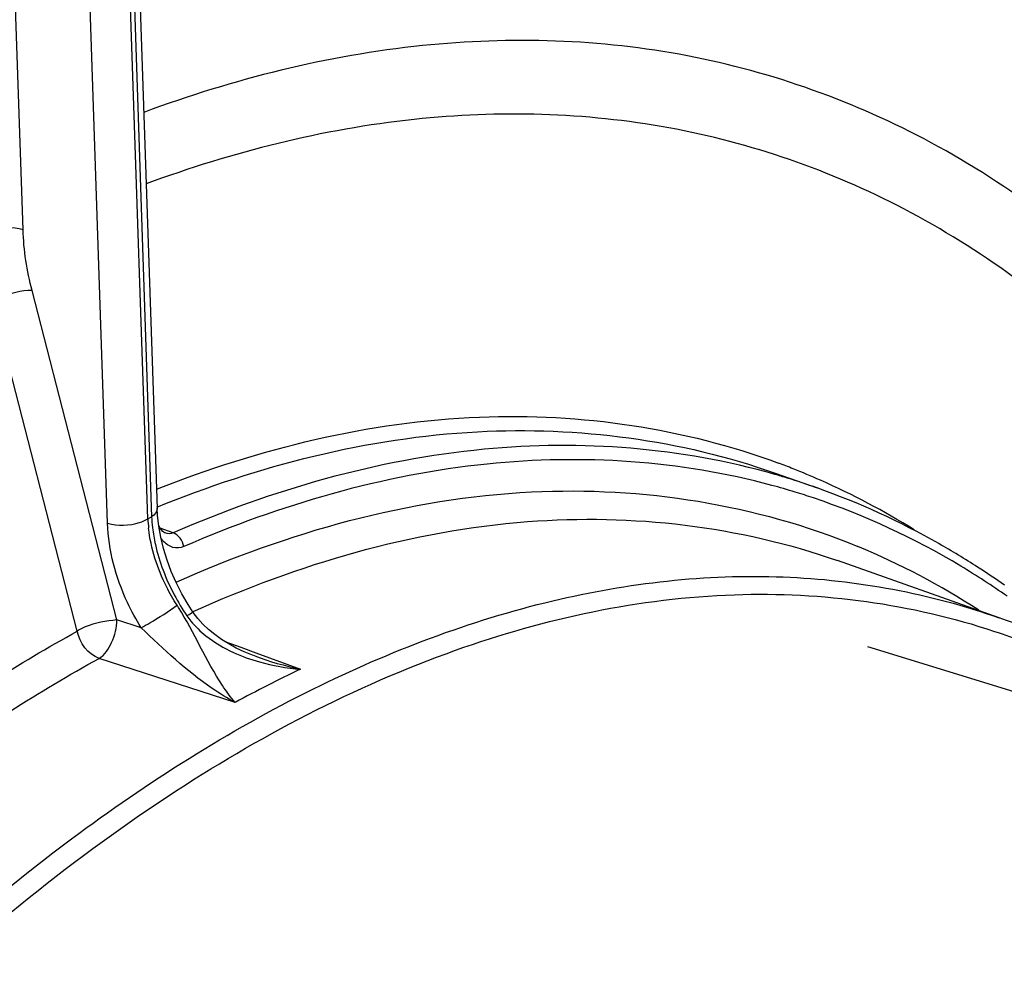
# Model space of a CAD drawing. Units: millimetres. Extents: x 0 to 594, y 0 to 420.
# Drawn here: x 309 to 317, y 94 to 102 of the extents above; entities that cross this region are included whole.
import ezdxf

# ---------------------------------------------------------------- set-up
doc = ezdxf.new("R2010")
doc.units = ezdxf.units.MM
doc.header["$LTSCALE"] = 32.67
doc.layers.get('0').update_dxf_attribs({"linetype": 'CONTINUOUS'})
doc.layers.add('AXES', color=7, linetype='CONTINUOUS')
doc.styles.get("Standard").update_dxf_attribs({"font": 'txt', "width": 0.85})
doc.dimstyles.get("Standard").update_dxf_attribs({"dimtxt": 3.5, "dimasz": 3.5, "dimexe": 0.18, "dimexo": 0.0625, "dimgap": 0.09, "dimtad": 1, "dimdec": 4, "dimdsep": 46, "dimtxsty": 'STANDARD', "dimblk": '_FILLED', "dimblk1": '_FILLED', "dimblk2": '_FILLED', "dimcen": 0.09, "dimclrt": 5, "dimadec": 0, "dimazin": 0, "dimtol": 1, "dimtp": 0.0001, "dimtm": 0.0001, "dimtfac": 1, "dimtdec": 4, "dimtofl": 0, "dimtmove": 0, "dimatfit": 3, "dimldrblk": '_FILLED', "dimfxl": 1, "dimtolj": 1, "dimarcsym": 0})

# ---------------------------------------------------------------- blocks, each defined once
blk = doc.blocks.new('_FILLED')
at = {"color": 0, "linetype": 'BYBLOCK'}
blk.add_solid([(0, 0), (-1, 0.2143), (-1, -0.2143)], dxfattribs=at)

msp = doc.modelspace()

# ---------------------------------------------------------------- linework, layer by layer
at = {"color": 7, "linetype": 'CONTINUOUS'}
msp.add_line((316.314917, 96.283406), (324.386504, 93.796728), dxfattribs=at)
at = {"layer": 'AXES', "color": 7, "linetype": 'CONTINUOUS'}
for p, q in [((310.1063, 102.983413), (310.293737, 97.45452)), ((315.533059, 97.753635), (315.888545, 97.627898)), ((310.297044, 97.39633), (310.293756, 97.454521)), ((310.360605, 97.245732), (310.360192, 97.245884)), ((317.431839, 96.526941), (316.062008, 97.011456)), ((310.503218, 96.730803), (310.455491, 96.824741)), ((310.556421, 96.639095), (310.503218, 96.730803)), ((310.599358, 96.572703), (310.556421, 96.639095))]:
    msp.add_line(p, q, dxfattribs=at)
at = {"layer": 'AXES', "color": 9, "linetype": 'CONTINUOUS'}
for p, q in [((309.872904, 97.329169), (309.685636, 102.853059)), ((310.214515, 97.367215), (310.027255, 102.890904)), ((310.059279, 102.912454), (310.24671, 97.383722)), ((309.156419, 99.816466), (309.073085, 102.274229)), ((309.952177, 96.509316), (309.232623, 99.300968)), ((309.615891, 96.412426), (308.896727, 99.204295)), ((310.214515, 97.367215), (310.24671, 97.383722)), ((310.429508, 97.247203), (310.31871, 97.287767)), ((310.158342, 96.442538), (309.952177, 96.509316)), ((310.867325, 96.326035), (311.001781, 96.27668)), ((311.001781, 96.27668), (311.130071, 96.229587)), ((310.955233, 95.808899), (309.801935, 96.182809)), ((311.130071, 96.229587), (311.508341, 96.090727))]:
    msp.add_line(p, q, dxfattribs=at)
at = {"layer": 'AXES', "color": 7, "linetype": 'CONTINUOUS'}
for points in [[(310.324395, 97.209028), (310.307463, 97.303691), (310.297044, 97.39633)], [(310.340719, 97.259828), (310.329135, 97.272823), (310.316747, 97.29058), (310.306936, 97.308376)], [(310.36014, 97.245929), (310.357247, 97.247233), (310.35026, 97.251625), (310.340719, 97.259828)], [(310.455491, 96.824741), (310.41352, 96.920217), (310.377546, 97.016583), (310.347789, 97.113098), (310.324395, 97.209028)], [(310.729411, 96.427265), (310.680945, 96.47327), (310.637499, 96.521716), (310.599355, 96.572678)], [(311.120427, 96.203161), (311.102579, 96.20984), (311.032227, 96.238719), (310.964703, 96.270645), (310.900427, 96.305493), (310.839622, 96.343226), (310.782467, 96.383856), (310.729411, 96.427265)]]:
    msp.add_lwpolyline(points, dxfattribs=at)
at = {"layer": 'AXES', "color": 9, "linetype": 'CONTINUOUS'}
for centre, radius, start, end in [((313.370391, 91.94513), 6.286796, 68.3996037, 69.594715), ((313.358048, 91.914357), 6.319951, 66.1156729, 68.3982666), ((313.812473, 91.758767), 6.225495, 72.9660687, 73.9825207), ((313.811129, 91.754588), 6.229885, 70.521085, 72.9655046), ((313.274459, 91.737474), 6.515534, 58.1718861, 66.073354), ((313.886782, 91.663452), 6.201001, 72.9662495, 74.8653639), ((313.88681, 91.663671), 6.200783, 71.4596241, 72.9659069), ((311.439657, 97.425884), 1.226549, 182.7417139, 186.5435111), ((311.558202, 97.447059), 1.313021, 182.7649147, 186.8445365), ((310.550788, 97.368115), 0.28037, 216.759998, 222.022228), ((313.779907, 91.231683), 6.389878, 57.0127527, 67.4092341), ((312.061094, 97.584344), 1.837795, 208.0061897, 214.4852208), ((308.873515, 95.612652), 1.888859, 32.0125127, 32.7145262), ((311.115317, 96.935189), 0.69067, 214.5194032, 219.1577013), ((316.472889, 85.663735), 11.548544, 115.4602696, 118.5404692)]:
    msp.add_arc(centre, radius, start, end, dxfattribs=at)
at = {"layer": 'AXES', "color": 7, "linetype": 'CONTINUOUS'}
for centre, radius, start, end in [((313.492221, 91.139098), 6.925409, 54.8709801, 57.1436322), ((315.372817, 90.706154), 6.174232, 67.984128, 70.5194822)]:
    msp.add_arc(centre, radius, start, end, dxfattribs=at)
at = {"layer": 'AXES', "color": 9, "linetype": 'CONTINUOUS'}
for points, knots in [([(318.690033, 99.186059), (318.146457, 99.72073), (316.93955, 100.640943), (314.793773, 101.409461), (312.470434, 101.479661), (310.940254, 101.092829), (310.180148, 100.811862)], [0, 0, 0, 0, 0.24972397, 0.48927479, 0.73458391, 1, 1, 1, 1]), ([(318.398756, 98.708459), (317.870683, 99.212564), (316.700801, 100.07774), (314.634102, 100.792478), (312.401866, 100.847691), (310.931456, 100.475049), (310.200667, 100.205603)], [0, 0, 0, 0, 0.24901298, 0.48862714, 0.73433425, 1, 1, 1, 1]), ([(309.156419, 99.816466), (309.069116, 99.841263), (308.944084, 99.838462), (308.835959, 99.792858), (308.814801, 99.77862)], [0, 0, 0, 0, 0.78063861, 1, 1, 1, 1]), ([(309.232623, 99.300968), (309.141344, 99.301901), (309.022746, 99.273111), (308.918009, 99.219324), (308.89673, 99.204295)], [0, 0, 0, 0, 0.77797335, 1, 1, 1, 1]), ([(310.288759, 97.616847), (311.158518, 97.960976), (312.933198, 98.401652), (314.761001, 98.135522), (315.562335, 97.837429)], [0, 0, 0, 0, 0.52244827, 1, 1, 1, 1]), ([(310.291506, 97.465478), (311.15416, 97.815699), (312.912559, 98.272618), (314.732751, 98.036706), (315.53306, 97.753637)], [0, 0, 0, 0, 0.52307408, 1, 1, 1, 1]), ([(315.530278, 97.742573), (314.737486, 97.970165), (312.95912, 98.103949), (311.264315, 97.608485), (310.429508, 97.247203)], [0, 0, 0, 0, 0.47554931, 1, 1, 1, 1]), ([(315.505789, 97.649371), (314.727099, 97.859984), (312.989153, 97.971189), (311.334523, 97.483574), (310.518495, 97.130418)], [0, 0, 0, 0, 0.47567615, 1, 1, 1, 1]), ([(310.456029, 96.829283), (311.402335, 97.25043), (313.346159, 97.807013), (315.370776, 97.489328), (316.234556, 97.131279)], [0, 0, 0, 0, 0.52555831, 1, 1, 1, 1]), ([(317.500399, 96.709579), (317.372371, 96.799126), (316.856782, 97.134434), (316.293349, 97.396791), (315.858491, 97.542633)], [0, 0, 0, 0, 0.25408477, 1, 1, 1, 1]), ([(309.872904, 97.329169), (309.960207, 97.304372), (310.085239, 97.307173), (310.193364, 97.352777), (310.214522, 97.367014)], [0, 0, 0, 0, 0.78063861, 1, 1, 1, 1]), ([(310.598514, 96.579831), (311.491356, 96.981193), (313.315302, 97.524813), (315.229823, 97.305805), (316.062009, 97.011459)], [0, 0, 0, 0, 0.52583762, 1, 1, 1, 1]), ([(310.158342, 96.442538), (310.115229, 96.511794), (309.965933, 96.78606), (309.880808, 97.098508), (309.872904, 97.329169)], [0, 0, 0, 0, 0.26115856, 1, 1, 1, 1]), ([(310.462752, 96.633493), (310.430039, 96.68441), (310.314419, 96.886734), (310.240691, 97.114682), (310.221098, 97.286109)], [0, 0, 0, 0, 0.25967374, 1, 1, 1, 1]), ([(310.254539, 97.290579), (310.260244, 97.242824), (310.294335, 97.045484), (310.367155, 96.85553), (310.438511, 96.721376)], [0, 0, 0, 0, 0.24041849, 1, 1, 1, 1]), ([(310.518495, 97.130418), (310.490482, 97.118309), (310.419891, 97.113359), (310.365218, 97.155283), (310.342505, 97.180429)], [0, 0, 0, 0, 0.47386075, 1, 1, 1, 1]), ([(309.567797, 94.653178), (310.212476, 95.133769), (311.508232, 95.955111), (313.561614, 96.738971), (315.56899, 96.97093), (316.846687, 96.733904), (317.43184, 96.526943)], [0, 0, 0, 0, 0.28711241, 0.54445397, 0.7783818, 1, 1, 1, 1]), ([(307.969604, 93.061284), (308.715681, 93.780383), (310.225086, 95.02952), (312.680353, 96.324144), (315.1171, 96.856843), (316.689565, 96.647011), (317.39336, 96.411642)], [0, 0, 0, 0, 0.29665771, 0.55741117, 0.78754097, 1, 1, 1, 1]), ([(310.158352, 96.442545), (310.183248, 96.456031), (310.287019, 96.515932), (310.388901, 96.579518), (310.462786, 96.633511)], [0, 0, 0, 0, 0.23629283, 1, 1, 1, 1]), ([(310.955233, 95.808899), (310.915731, 95.853555), (310.732022, 96.108417), (310.609405, 96.399234), (310.47514, 96.613945)], [0, 0, 0, 0, 0.19056765, 1, 1, 1, 1]), ([(309.952177, 96.509316), (309.861291, 96.499217), (309.743774, 96.481326), (309.63567, 96.429466), (309.615891, 96.412426)], [0, 0, 0, 0, 0.77791799, 1, 1, 1, 1]), ([(309.801935, 96.182809), (309.85059, 96.211838), (309.921094, 96.322644), (309.952066, 96.443231), (309.952177, 96.509316)], [0, 0, 0, 0, 0.46159068, 1, 1, 1, 1]), ([(310.599366, 96.572709), (310.596388, 96.577116), (310.572877, 96.554331), (310.558908, 96.551609), (310.54625, 96.543796)], [0, 0, 0, 0, 0.26341299, 1, 1, 1, 1]), ([(310.955233, 95.808899), (310.888317, 95.845356), (310.597937, 96.023918), (310.34832, 96.259364), (310.158342, 96.442538)], [0, 0, 0, 0, 0.22405538, 1, 1, 1, 1]), ([(307.700621, 95.142962), (307.857485, 95.265212), (308.470356, 95.725335), (309.118016, 96.140059), (309.615891, 96.412426)], [0, 0, 0, 0, 0.25949861, 1, 1, 1, 1]), ([(317.39336, 96.411642), (317.563602, 96.354708), (318.24404, 96.09309), (318.875195, 95.707865), (319.306351, 95.368118)], [0, 0, 0, 0, 0.24643074, 1, 1, 1, 1]), ([(307.830776, 94.867558), (307.992067, 94.994708), (308.621746, 95.47241), (309.288704, 95.902041), (309.801935, 96.182809)], [0, 0, 0, 0, 0.25984856, 1, 1, 1, 1]), ([(301.497, 83.659009), (302.492497, 85.915017), (304.731576, 89.945581), (307.871838, 93.388888), (309.567797, 94.653178)], [0, 0, 0, 0, 0.53825768, 1, 1, 1, 1])]:
    msp.add_open_spline(points, degree=3, knots=knots, dxfattribs=at)
for points in [[(309.232623, 99.300968), (309.189258, 99.469168), (309.162301, 99.642865), (309.156419, 99.816466)], [(310.293766, 97.454521), (310.294668, 97.426178), (310.270239, 97.399479), (310.246713, 97.383648)], [(310.42951, 97.247203), (310.408553, 97.237789), (310.38217, 97.237817), (310.360603, 97.245734)], [(310.518495, 97.130418), (310.511286, 97.178827), (310.475699, 97.23106), (310.429492, 97.247197)], [(310.579764, 96.49906), (310.617408, 96.452777), (310.66093, 96.41095), (310.707644, 96.373842)], [(309.801935, 96.182809), (309.708889, 96.215159), (309.634834, 96.315755), (309.615891, 96.412426)], [(310.707644, 96.373842), (310.778807, 96.317311), (310.858406, 96.270743), (310.941017, 96.232857)], [(310.941017, 96.232857), (311.011802, 96.200395), (311.085542, 96.173937), (311.16049, 96.152796)], [(311.120428, 96.203155), (311.246797, 96.156734), (311.376854, 96.119625), (311.508341, 96.090727)], [(311.16049, 96.152796), (311.273849, 96.120821), (311.390972, 96.10058), (311.508341, 96.090727)]]:
    msp.add_open_spline(points, degree=3, dxfattribs=at)
at = {"layer": 'AXES', "color": 7, "linetype": 'CONTINUOUS'}
msp.add_open_spline([(317.249497, 96.956672), (317.141899, 97.026151), (316.70884, 97.288932), (316.245278, 97.50172), (315.888545, 97.627898)], degree=3, knots=[0, 0, 0, 0, 0.2528874, 1, 1, 1, 1], dxfattribs=at)

# ---------------------------------------------------------------- leaders
at = {"color": 2, "linetype": 'CONTINUOUS'}
msp.add_leader([(330.720802, 86.091705), (311.204963, 123.251255), (305.204963, 123.251255)], dimstyle='STANDARD', override={"dimtad": 0}, dxfattribs=at)

doc.saveas('drawing.dxf')
